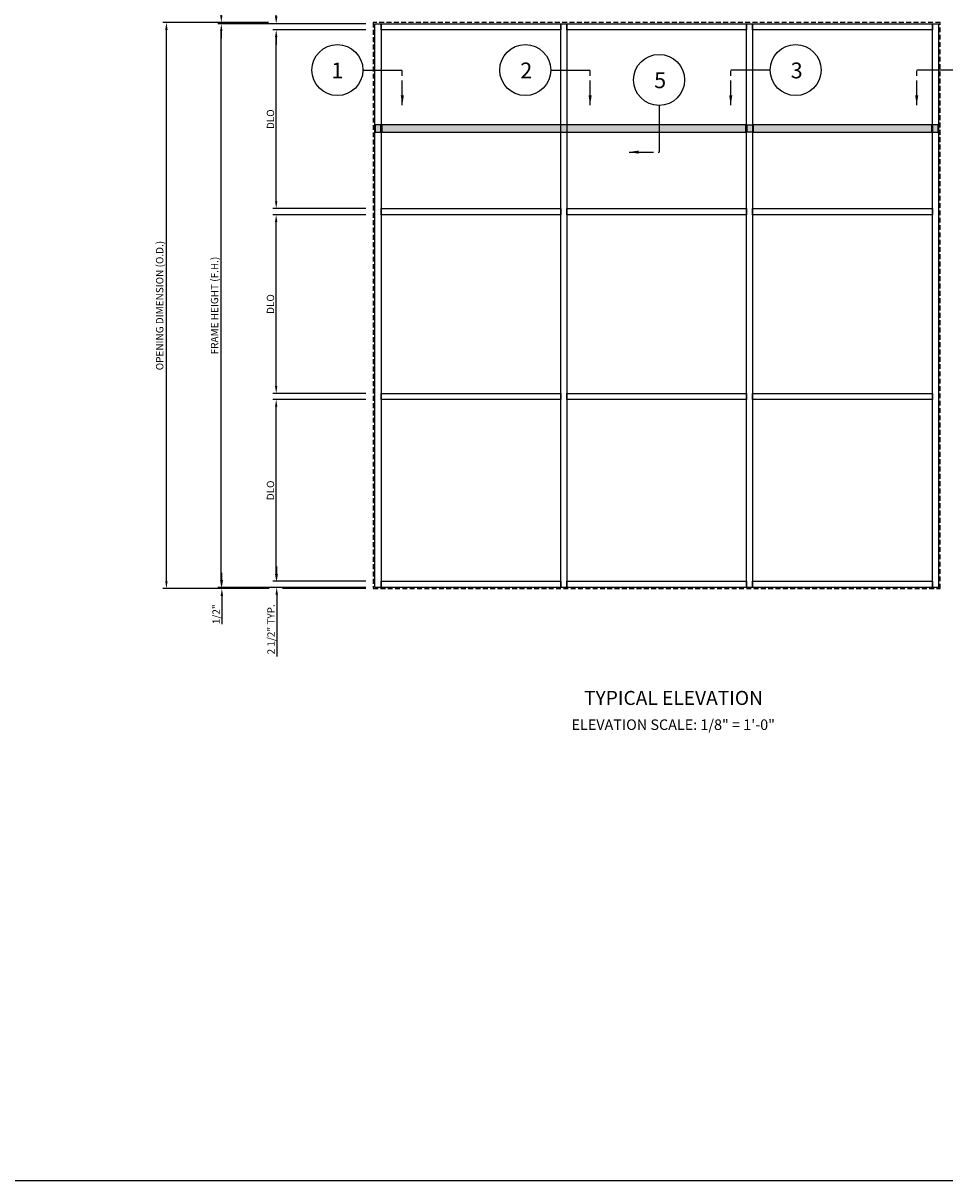
# Model space of a CAD drawing. Units: inches. Extents: x 451 to 603, y 80 to 175.
# Drawn here: x 532 to 579, y 80 to 139 of the extents above; entities that cross this region are included whole.
import ezdxf
from ezdxf.enums import TextEntityAlignment as Align

# ---------------------------------------------------------------- set-up
doc = ezdxf.new("R2010")
doc.units = ezdxf.units.IN
doc.header["$MEASUREMENT"] = 0
doc.linetypes.add('HIDDEN', pattern=[0.375, 0.25, -0.125])
doc.linetypes.add('PHANTOM', pattern=[2.5, 1.25, -0.25, 0.25, -0.25, 0.25, -0.25])
doc.layers.get('Defpoints').update_dxf_attribs({"color": 11})
for name, color, linetype in [('DIME', 2, 'Continuous'), ('ELEVATION', 7, 'Continuous'), ('ELEVATION_HORIZONTAL_BLADE', 30, 'Continuous'), ('HIDDEN', 3, 'HIDDEN'), ('phantom', 7, 'PHANTOM'), ('TBLOCK', 7, 'Continuous'), ('TEXT', 3, 'Continuous')]:
    doc.layers.add(name, color=color, linetype=linetype)
doc.styles.get("Standard").update_dxf_attribs({"font": 'arial.ttf'})
doc.dimstyles.new('1-8 SCALE', dxfattribs={"dimscale": 2, "dimtxt": 0.1875, "dimasz": 0.1875, "dimexe": 0.09, "dimexo": 0.1875, "dimgap": 0.05, "dimtad": 3, "dimdec": 3, "dimlfac": 8, "dimzin": 3, "dimdsep": 46, "dimlunit": 5, "dimtxsty": 'Standard', "dimcen": 0, "dimazin": 0, "dimtfac": 1, "dimtdec": 3, "dimtofl": 0, "dimtmove": 0, "dimatfit": 0, "dimfxl": 0, "dimfrac": 2, "dimtolj": 1, "dimtzin": 3, "dimarcsym": 0})
doc.dimstyles.new('EXT_ON-ON', dxfattribs={"dimscale": 2, "dimtxt": 0.125, "dimasz": 0.125, "dimexe": 0.09, "dimexo": 0.1875, "dimgap": 0.05, "dimtad": 3, "dimdec": 5, "dimzin": 3, "dimdsep": 46, "dimlunit": 5, "dimtxsty": 'Standard', "dimcen": 0, "dimazin": 0, "dimtfac": 1, "dimtdec": 5, "dimtofl": 0, "dimtmove": 0, "dimatfit": 0, "dimfxl": 0, "dimfrac": 2, "dimtolj": 1, "dimtzin": 3, "dimarcsym": 0})

# ---------------------------------------------------------------- blocks, each defined once
blk = doc.blocks.new('*D43')
at = {"layer": 'Defpoints', "color": 0}
for p in [(544.997, 138.813), (549.965, 138.813), (549.965, 138.501)]:
    blk.add_point(p, dxfattribs=at)
at = {"layer": 'DIME', "color": 0, "lineweight": -2}
for p, q in [((544.997, 139.188), (544.997, 141.075)), ((549.59, 138.813), (544.817, 138.813)), ((549.59, 138.501), (544.817, 138.501)), ((544.997, 138.126), (544.997, 137.751))]:
    blk.add_line(p, q, dxfattribs=at)
at = {"layer": 'DIME', "color": 0}
for points in [[(544.934, 139.188), (545.059, 139.188), (544.997, 138.813)], [(544.934, 138.126), (545.059, 138.126), (544.997, 138.501)]]:
    blk.add_solid(points, dxfattribs=at)
at = {"layer": 'DIME', "color": 0, "insert": (544.703, 140.319), "char_height": 0.375, "attachment_point": 5, "rotation": 90}
blk.add_mtext('\\A1;2 1/2"', dxfattribs=at)
blk = doc.blocks.new('*D44')
at = {"layer": 'Defpoints', "color": 0}
for p in [(542.184, 138.876), (544.981, 138.876), (549.965, 138.813)]:
    blk.add_point(p, dxfattribs=at)
at = {"layer": 'DIME', "color": 0, "lineweight": -2}
for p, q in [((542.184, 139.251), (542.184, 140.707)), ((544.606, 138.876), (542.004, 138.876)), ((549.59, 138.813), (542.004, 138.813)), ((542.184, 138.438), (542.184, 138.063))]:
    blk.add_line(p, q, dxfattribs=at)
at = {"layer": 'DIME', "color": 0}
for points in [[(542.122, 139.251), (542.247, 139.251), (542.184, 138.876)], [(542.122, 138.438), (542.247, 138.438), (542.184, 138.813)]]:
    blk.add_solid(points, dxfattribs=at)
at = {"layer": 'DIME', "color": 0, "insert": (541.89, 140.191), "char_height": 0.375, "attachment_point": 5, "rotation": 90}
blk.add_mtext('\\A1;1/2"', dxfattribs=at)
blk = doc.blocks.new('*D48')
at = {"layer": 'Defpoints', "color": 0}
for p in [(545.025, 109.938), (549.965, 110.251), (549.965, 109.938)]:
    blk.add_point(p, dxfattribs=at)
at = {"layer": 'DIME', "color": 0, "lineweight": -2}
for p, q in [((545.025, 110.626), (545.025, 111.001)), ((549.59, 110.251), (544.845, 110.251)), ((549.59, 109.938), (544.845, 109.938)), ((545.025, 109.563), (545.025, 106.388))]:
    blk.add_line(p, q, dxfattribs=at)
at = {"layer": 'DIME', "color": 0}
for points in [[(544.962, 110.626), (545.087, 110.626), (545.025, 110.251)], [(544.962, 109.563), (545.087, 109.563), (545.025, 109.938)]]:
    blk.add_solid(points, dxfattribs=at)
at = {"layer": 'DIME', "color": 0, "insert": (544.731, 107.788), "char_height": 0.375, "attachment_point": 5, "rotation": 90}
blk.add_mtext('\\A1;2 1/2" TYP.', dxfattribs=at)
blk = doc.blocks.new('*D49')
at = {"layer": 'Defpoints', "color": 0}
for p in [(542.212, 109.876), (545.009, 109.876), (549.965, 109.938)]:
    blk.add_point(p, dxfattribs=at)
at = {"layer": 'DIME', "color": 0, "lineweight": -2}
for p, q in [((542.212, 110.313), (542.212, 110.688)), ((549.59, 109.938), (542.032, 109.938)), ((544.634, 109.876), (542.032, 109.876)), ((542.212, 109.501), (542.212, 108.045))]:
    blk.add_line(p, q, dxfattribs=at)
at = {"layer": 'DIME', "color": 0}
for points in [[(542.15, 110.313), (542.275, 110.313), (542.212, 109.938)], [(542.15, 109.501), (542.275, 109.501), (542.212, 109.876)]]:
    blk.add_solid(points, dxfattribs=at)
at = {"layer": 'DIME', "color": 0, "insert": (541.918, 108.561), "char_height": 0.375, "attachment_point": 5, "rotation": 90}
blk.add_mtext('\\A1;1/2"', dxfattribs=at)
blk = doc.blocks.new('*D50')
at = {"layer": 'Defpoints', "color": 0}
for p in [(544.997, 129.032), (549.965, 129.032), (549.965, 119.876)]:
    blk.add_point(p, dxfattribs=at)
at = {"layer": 'DIME', "color": 0, "lineweight": -2}
for p, q in [((549.59, 129.032), (544.817, 129.032)), ((544.997, 120.251), (544.997, 128.657)), ((549.59, 119.876), (544.817, 119.876))]:
    blk.add_line(p, q, dxfattribs=at)
at = {"layer": 'DIME', "color": 0}
for points in [[(544.934, 128.657), (545.059, 128.657), (544.997, 129.032)], [(544.934, 120.251), (545.059, 120.251), (544.997, 119.876)]]:
    blk.add_solid(points, dxfattribs=at)
at = {"layer": 'DIME', "color": 0, "insert": (544.703, 124.454), "char_height": 0.375, "attachment_point": 5, "rotation": 90}
blk.add_mtext('\\A1;DLO', dxfattribs=at)
blk = doc.blocks.new('*D51')
at = {"layer": 'Defpoints', "color": 0}
for p in [(542.184, 138.813), (549.965, 138.813), (549.965, 109.938)]:
    blk.add_point(p, dxfattribs=at)
at = {"layer": 'DIME', "color": 0, "lineweight": -2}
for p, q in [((549.59, 138.813), (542.004, 138.813)), ((542.184, 110.313), (542.184, 138.438)), ((549.59, 109.938), (542.004, 109.938))]:
    blk.add_line(p, q, dxfattribs=at)
at = {"layer": 'DIME', "color": 0}
for points in [[(542.122, 138.438), (542.247, 138.438), (542.184, 138.813)], [(542.122, 110.313), (542.247, 110.313), (542.184, 109.938)]]:
    blk.add_solid(points, dxfattribs=at)
at = {"layer": 'DIME', "color": 0, "insert": (541.838, 124.376), "char_height": 0.375, "attachment_point": 5, "rotation": 90}
blk.add_mtext('\\A1;FRAME HEIGHT (F.H.)', dxfattribs=at)
blk = doc.blocks.new('*D52')
at = {"layer": 'Defpoints', "color": 0}
for p in [(539.372, 138.876), (544.981, 138.876), (545.009, 109.876)]:
    blk.add_point(p, dxfattribs=at)
at = {"layer": 'DIME', "color": 0, "lineweight": -2}
for p, q in [((544.606, 138.876), (539.192, 138.876)), ((539.372, 110.251), (539.372, 138.501)), ((544.634, 109.876), (539.192, 109.876))]:
    blk.add_line(p, q, dxfattribs=at)
at = {"layer": 'DIME', "color": 0}
for points in [[(539.309, 138.501), (539.434, 138.501), (539.372, 138.876)], [(539.309, 110.251), (539.434, 110.251), (539.372, 109.876)]]:
    blk.add_solid(points, dxfattribs=at)
at = {"layer": 'DIME', "color": 0, "insert": (539.026, 124.376), "char_height": 0.375, "attachment_point": 5, "rotation": 90}
blk.add_mtext('\\A1;OPENING DIMENSION (O.D.)', dxfattribs=at)
blk = doc.blocks.new('*D53')
at = {"layer": 'Defpoints', "color": 0}
for p in [(544.997, 119.563), (549.965, 119.563), (549.965, 110.251)]:
    blk.add_point(p, dxfattribs=at)
at = {"layer": 'DIME', "color": 0, "lineweight": -2}
for p, q in [((549.59, 119.563), (544.817, 119.563)), ((544.997, 110.626), (544.997, 119.188)), ((549.59, 110.251), (544.817, 110.251))]:
    blk.add_line(p, q, dxfattribs=at)
at = {"layer": 'DIME', "color": 0}
for points in [[(544.934, 119.188), (545.059, 119.188), (544.997, 119.563)], [(544.934, 110.626), (545.059, 110.626), (544.997, 110.251)]]:
    blk.add_solid(points, dxfattribs=at)
at = {"layer": 'DIME', "color": 0, "insert": (544.703, 114.907), "char_height": 0.375, "attachment_point": 5, "rotation": 90}
blk.add_mtext('\\A1;DLO', dxfattribs=at)
blk = doc.blocks.new('*D54')
at = {"layer": 'Defpoints', "color": 0}
for p in [(544.997, 138.501), (549.965, 138.501), (549.965, 129.345)]:
    blk.add_point(p, dxfattribs=at)
at = {"layer": 'DIME', "color": 0, "lineweight": -2}
for p, q in [((549.59, 138.501), (544.817, 138.501)), ((544.997, 129.72), (544.997, 138.126)), ((549.59, 129.345), (544.817, 129.345))]:
    blk.add_line(p, q, dxfattribs=at)
at = {"layer": 'DIME', "color": 0}
for points in [[(544.934, 138.126), (545.059, 138.126), (544.997, 138.501)], [(544.934, 129.72), (545.059, 129.72), (544.997, 129.345)]]:
    blk.add_solid(points, dxfattribs=at)
at = {"layer": 'DIME', "color": 0, "insert": (544.703, 133.923), "char_height": 0.375, "attachment_point": 5, "rotation": 90}
blk.add_mtext('\\A1;DLO', dxfattribs=at)

msp = doc.modelspace()

# ---------------------------------------------------------------- hatches: boundary and pattern name
at = {"layer": 'ELEVATION_HORIZONTAL_BLADE'}
h = msp.add_hatch(color=256, dxfattribs=at)
h.dxf.hatch_style = 1
h.paths.add_polyline_path([(569.116488, 133.610092), (569.116488, 133.270092), (569.069613, 133.270092), (569.069613, 133.610092)])
h.paths.add_polyline_path([(578.590449, 133.610092), (578.590449, 133.270092), (578.637324, 133.270092), (578.637324, 133.610092)])
h.paths.add_polyline_path([(569.397738, 133.610092), (569.397738, 133.270092), (569.444613, 133.270092), (569.444613, 133.610092)])
h.paths.add_polyline_path([(550.356073, 133.610092), (550.356073, 133.270092), (550.402948, 133.270092), (550.402948, 133.610092)])
h.paths.add_polyline_path([(550.402948, 133.627592), (550.402948, 133.252592), (569.069613, 133.252592), (569.069613, 133.627592)])
h.paths.add_polyline_path([(550.074823, 133.627592), (550.074823, 133.252592), (550.356073, 133.252592), (550.356073, 133.627592)])
h.paths.add_polyline_path([(550.059196, 133.627592), (550.059196, 133.252592), (550.074823, 133.252592), (550.074823, 133.627592)])
h.paths.add_polyline_path([(578.934196, 133.627592), (578.934196, 133.252592), (578.918574, 133.252592), (578.918574, 133.627592)])
h.paths.add_polyline_path([(578.637324, 133.627592), (578.637324, 133.252592), (578.918574, 133.252592), (578.918574, 133.627592)])
h.paths.add_polyline_path([(569.444613, 133.627592), (569.444613, 133.252592), (578.590449, 133.252592), (578.590449, 133.627592)])
h.paths.add_polyline_path([(569.397738, 133.627592), (569.397738, 133.252592), (569.116488, 133.252592), (569.116488, 133.627592)])

# ---------------------------------------------------------------- linework, layer by layer
for p, q in [((549.4397, 136.441497), (551.459942, 136.441497)), ((559.0647, 136.441497), (561.084942, 136.441497)), ((570.309957, 136.441497), (568.289716, 136.441497)), ((579.84084, 136.441497), (577.820598, 136.441497)), ((564.619078, 134.632505), (564.619078, 132.237189))]:
    msp.add_line(p, q)
for centre in [(548.134379, 136.441497), (557.75938, 136.441497), (571.615278, 136.441497), (564.619078, 135.937825)]:
    msp.add_circle(centre, 1.305321)
at = {"layer": 'DIME'}
msp.add_line((549.590944, 109.875941), (545.316855, 109.875941), dxfattribs=at)
at = {"layer": 'ELEVATION'}
for points in [[(550.371696, 109.938441), (550.059196, 109.938441), (550.059196, 138.813441), (550.371696, 138.813441)], [(550.371696, 138.500941), (550.371696, 138.813441), (559.580029, 138.813441), (559.580029, 138.500941)], [(559.892529, 109.938441), (559.580029, 109.938441), (559.580029, 138.813441), (559.892529, 138.813441)], [(559.892529, 138.500941), (559.892529, 138.813441), (569.100863, 138.813441), (569.100863, 138.500941)], [(569.413362, 109.938441), (569.100863, 109.938441), (569.100863, 138.813441), (569.413362, 138.813441)], [(569.413363, 138.500941), (569.413363, 138.813441), (578.621696, 138.813441), (578.621696, 138.500941)], [(578.934196, 109.938441), (578.621696, 109.938441), (578.621696, 138.813441), (578.934196, 138.813441)], [(550.371696, 129.032191), (550.371696, 129.344691), (559.580029, 129.344691), (559.580029, 129.032191)], [(559.892529, 129.032191), (559.892529, 129.344691), (569.100863, 129.344691), (569.100863, 129.032191)], [(569.413363, 129.032191), (569.413363, 129.344691), (578.621696, 129.344691), (578.621696, 129.032191)], [(550.371696, 119.563441), (550.371696, 119.875941), (559.580029, 119.875941), (559.580029, 119.563441)], [(559.892529, 119.563441), (559.892529, 119.875941), (569.100863, 119.875941), (569.100863, 119.563441)], [(569.413363, 119.563441), (569.413363, 119.875941), (578.621696, 119.875941), (578.621696, 119.563441)], [(550.371696, 109.938441), (550.371696, 110.250941), (559.580029, 110.250941), (559.580029, 109.938441)], [(559.892529, 109.938441), (559.892529, 110.250941), (569.100863, 110.250941), (569.100863, 109.938441)], [(569.413363, 109.938441), (569.413363, 110.250941), (578.621696, 110.250941), (578.621696, 109.938441)]]:
    msp.add_lwpolyline(points, close=True, dxfattribs=at)
at = {"layer": 'ELEVATION_HORIZONTAL_BLADE'}
for points in [[(550.059196, 133.627592), (550.059196, 133.252592), (550.074823, 133.252592), (550.074823, 133.627592)], [(550.074823, 133.627592), (550.074823, 133.252592), (550.356073, 133.252592), (550.356073, 133.627592)], [(550.356073, 133.610092), (550.356073, 133.270092), (550.402948, 133.270092), (550.402948, 133.610092)], [(550.402948, 133.627592), (550.402948, 133.252592), (569.069613, 133.252592), (569.069613, 133.627592)], [(569.116488, 133.610092), (569.116488, 133.270092), (569.069613, 133.270092), (569.069613, 133.610092)], [(569.397738, 133.627592), (569.397738, 133.252592), (569.116488, 133.252592), (569.116488, 133.627592)], [(569.397738, 133.610092), (569.397738, 133.270092), (569.444613, 133.270092), (569.444613, 133.610092)], [(569.444613, 133.627592), (569.444613, 133.252592), (578.590449, 133.252592), (578.590449, 133.627592)], [(578.590449, 133.610092), (578.590449, 133.270092), (578.637324, 133.270092), (578.637324, 133.610092)], [(578.637324, 133.627592), (578.637324, 133.252592), (578.918574, 133.252592), (578.918574, 133.627592)], [(578.934196, 133.627592), (578.934196, 133.252592), (578.918574, 133.252592), (578.918574, 133.627592)]]:
    msp.add_lwpolyline(points, close=True, dxfattribs=at)
at = {"layer": 'HIDDEN'}
msp.add_lwpolyline([(579.027946, 109.875941), (579.027946, 138.875941), (549.965446, 138.875941), (549.965446, 109.875941), (579.027946, 109.875941)], dxfattribs=at)
at = {"layer": 'TBLOCK', "linetype": 'Continuous'}
msp.add_lwpolyline([(603.228271, 79.531012), (451.111457, 79.531012), (451.111457, 174.703921)], dxfattribs=at)

# ---------------------------------------------------------------- texts
at = {"layer": 'TEXT'}
for s, height, p in [('1', 0.81, (548.128799, 136.017286)), ('2', 0.81, (557.811333, 136.017286)), ('3', 0.81, (571.667231, 136.017286)), ('5', 0.81, (564.671031, 135.513614)), ('TYPICAL ELEVATION', 0.72, (565.357047, 103.912769))]:
    msp.add_text(s, height=height, dxfattribs=at).set_placement(p, align=Align.CENTER)
at = {"layer": 'TEXT', "insert": (565.345312, 103.171664), "char_height": 0.54, "width": 14.58699864, "attachment_point": 2}
msp.add_mtext('ELEVATION SCALE: 1/8" = 1\'-0"', dxfattribs=at)

# ---------------------------------------------------------------- dimensions: what is measured, and where the dimension line sits
at = {"layer": 'DIME'}
for base, p1, p2, picture, middle in [((542.184196, 138.875941), (549.965446, 138.813441), (544.981071, 138.875941), '*D44', (542.184196, 140.191025)), ((544.996696, 138.813441), (549.965446, 138.500941), (549.965446, 138.813441), '*D43', (544.996696, 140.319052)), ((542.212321, 109.875941), (549.965446, 109.938441), (545.009196, 109.875941), '*D49', (542.212321, 108.560858))]:
    dim = msp.add_linear_dim(base=base, p1=p1, p2=p2, angle=90, dimstyle='1-8 SCALE', override={"dimpost": '"'}, dxfattribs=at)
    dim.commit()
    dim.dimension.update_dxf_attribs({"geometry": picture, "text_midpoint": middle, "dimtype": 160})
for base, p1, p2, text, picture, middle in [((539.371696, 138.875941), (545.009196, 109.875941), (544.981071, 138.875941), 'OPENING DIMENSION (O.D.)', '*D52', (539.025746, 124.375941)), ((542.184196, 138.813441), (549.965446, 109.938441), (549.965446, 138.813441), 'FRAME HEIGHT (F.H.)', '*D51', (541.838374, 124.375941)), ((544.996696, 138.500941), (549.965446, 129.344691), (549.965446, 138.500941), 'DLO', '*D54', (544.702673, 133.922816)), ((544.996696, 129.032191), (549.965446, 119.875941), (549.965446, 129.032191), 'DLO', '*D50', (544.702673, 124.454066)), ((544.996696, 119.563441), (549.965446, 110.250941), (549.965446, 119.563441), 'DLO', '*D53', (544.702673, 114.907191))]:
    dim = msp.add_linear_dim(base=base, p1=p1, p2=p2, angle=90, text=text, dimstyle='1-8 SCALE', override={"dimpost": '"'}, dxfattribs=at)
    dim.commit()
    dim.dimension.update_dxf_attribs({"geometry": picture, "text_midpoint": middle})
dim = msp.add_linear_dim(base=(545.024821, 109.938441), p1=(549.965446, 110.250941), p2=(549.965446, 109.938441), angle=90, text='<> TYP.', dimstyle='1-8 SCALE', override={"dimpost": '"'}, dxfattribs=at)
dim.commit()
dim.dimension.update_dxf_attribs({"geometry": '*D48', "text_midpoint": (545.024821, 107.788347), "dimtype": 160})

# ---------------------------------------------------------------- leaders
at = {"layer": 'phantom'}
for points, override in [([(551.459942, 134.650293), (551.459942, 136.441497)], {"dimasz": 0.25, "dimgap": 0.05, "dimtad": 0}), ([(561.084942, 134.650293), (561.084942, 136.441497)], {"dimasz": 0.25, "dimgap": 0.05, "dimtad": 0}), ([(568.289716, 134.650293), (568.289716, 136.441497)], {"dimasz": 0.25, "dimgap": 0.05, "dimtad": 0}), ([(577.820598, 134.650293), (577.820598, 136.441497)], {"dimasz": 0.25, "dimgap": 0.05, "dimtad": 0}), ([(563.077262, 132.237189), (564.619078, 132.237189)], {"dimasz": 0.25, "dimtad": 0})]:
    msp.add_leader(points, dimstyle='EXT_ON-ON', override=override, dxfattribs=at)

doc.saveas('drawing.dxf')
